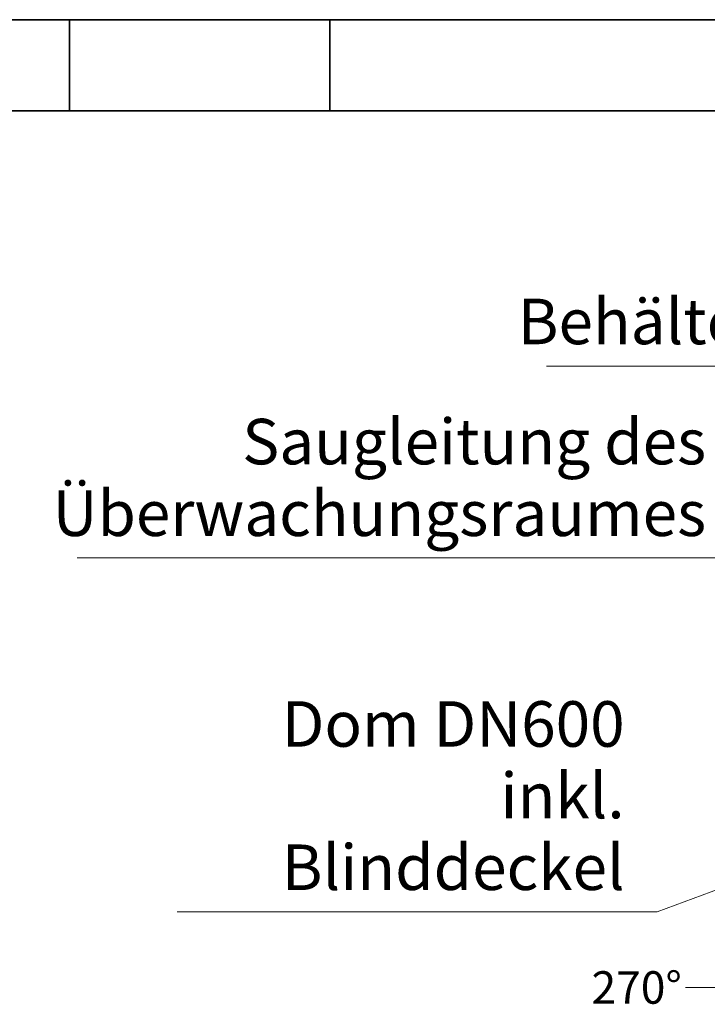
# Model space of a CAD drawing. Units: millimetres. Extents: x 0 to 42000, y -6777 to 89100.
# Drawn here: x 20617 to 25901, y 22130 to 29700 of the extents above; entities that cross this region are included whole.
import ezdxf

# ---------------------------------------------------------------- set-up
doc = ezdxf.new("R2010")
doc.units = ezdxf.units.MM
doc.header["$LTSCALE"] = 100
doc.linetypes.add('CHAIN', pattern=[0.3543, 0.2362, -0.0295, 0.0591, -0.0295])
doc.layers.get('0').update_dxf_attribs({"lineweight": 18})
for name, color, linetype, lineweight in [('Mittelpunktmarkierung (ISO)', 7, 'Continuous', 9), ('Rahmen (ISO)', 7, 'Continuous', 35), ('Symbol (ISO)', 7, 'Continuous', 18)]:
    doc.layers.add(name, color=color, linetype=linetype, lineweight=lineweight)
doc.styles.add('Notiztext (DIN)', font='arial.ttf')
doc.dimstyles.new('Standard - Methode 2a (DIN)$7', dxfattribs={"dimscale": 100, "dimtxt": 3.5, "dimasz": 2.5, "dimexe": 3.175, "dimexo": 0.8, "dimgap": 0.8, "dimtad": 1, "dimtih": 1, "dimtoh": 1, "dimrnd": 1e-08, "dimtxsty": 'Notiztext (DIN)', "dimcen": 0.09, "dimdle": 10, "dimclrd": 256, "dimclre": 256, "dimclrt": 256, "dimazin": 2, "dimtfac": 1, "dimtmove": 0, "dimatfit": 3, "dimfxl": 0, "dimtolj": 1, "dimlwd": -1, "dimlwe": -1, "dimarcsym": 0})

# ---------------------------------------------------------------- blocks, each defined once
blk = doc.blocks.new('Ränder Dehoust Standardrahmen')
at = {"layer": 'Rahmen (ISO)'}
for p, q in [((420, 297), (0, 297)), ((210, 297), (210, 290)), ((230, 290), (230, 297)), ((20, 290), (413, 290))]:
    blk.add_line(p, q, dxfattribs=at)

msp = doc.modelspace()

# ---------------------------------------------------------------- linework, layer by layer
at = {"layer": 'Mittelpunktmarkierung (ISO)', "linetype": 'CHAIN', "ltscale": 23.990969}
msp.add_line((32069.6, 22259.4), (25733.6, 22259.4), dxfattribs=at)

# ---------------------------------------------------------------- block references
at = {"xscale": 100, "yscale": 100, "zscale": 100}
msp.add_blockref('Ränder Dehoust Standardrahmen', (0, 0), dxfattribs=at)

# ---------------------------------------------------------------- texts
at = {"layer": 'Symbol (ISO)', "style": 'Notiztext (DIN)'}
for s, insert, char_height, width, attachment_point in [('{Behälterschild}', (27665.9, 27095.6), 350, 3070.77, 9), ('\\fArial|b0|i0;\\H250.0000;270°', (25358.5, 22259.4), 250, 52896.826, 5)]:
    msp.add_mtext(s, dxfattribs=dict(at, insert=insert, char_height=char_height, width=width, attachment_point=attachment_point))
at = {"layer": 'Symbol (ISO)', "char_height": 350, "attachment_point": 9, "line_spacing_factor": 0.944221, "style": 'Notiztext (DIN)'}
for s, insert, width in [('{Saugleitung des\\PÜberwachungsraumes}', (25892.3, 25621.1), 4891.464), ('{Dom DN600\\Pinkl. Blinddeckel}', (25265.8, 22899.4), 3505.602)]:
    msp.add_mtext(s, dxfattribs=dict(at, insert=insert, width=width))

# ---------------------------------------------------------------- leaders
at = {"layer": 'Symbol (ISO)', "annotation_type": 0, "has_hookline": 1, "hookline_direction": 1}
for points, text_width in [([(28663.6, 25363), (27915.9, 27037.2), (27665.9, 27037.2)], 3000.1), ([(27629.7, 24963.9), (26142.3, 25562.7), (25892.3, 25562.7)], 4834.6), ([(26831.6, 23327.6), (25515.8, 22841.1), (25265.8, 22841.1)], 3439.1)]:
    msp.add_leader(points, dimstyle='Standard - Methode 2a (DIN)$7', override={"dimgap": 0, "dimtad": 1}, dxfattribs=dict(at, text_width=text_width))

doc.saveas('drawing.dxf')
